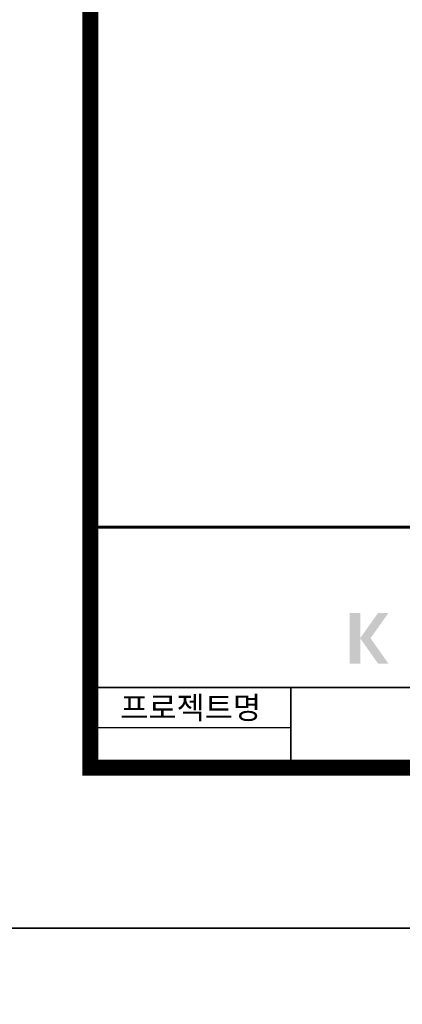
# Model space of a CAD drawing. Units: inches. Extents: x 0 to 109619, y -90108 to 89211.
# Drawn here: x 59390 to 60831, y 70992 to 74699 of the extents above; entities that cross this region are included whole.
import ezdxf
from ezdxf.enums import TextEntityAlignment as Align

# ---------------------------------------------------------------- set-up
doc = ezdxf.new("R2010")
doc.units = ezdxf.units.IN
doc.header["$MEASUREMENT"] = 0
doc.layers.add('도곽', color=7, linetype='Continuous')
doc.styles.add('굴림체', font='GulimChe.ttf')

# ---------------------------------------------------------------- blocks, each defined once
blk = doc.blocks.new('도곽')
at = {"layer": '도곽'}
h = blk.add_hatch(color=0, dxfattribs=at)
h.paths.add_polyline_path([(63.0637574854912, 43.33620499415733), (61.77130600663016, 43.33620499415733), (61.77130600663016, 37.03956397550823), (63.0637574854912, 37.03956397550823)])
h.paths.add_polyline_path([(66.57922559075755, 43.33620499415733), (65.2867741118965, 43.33620499415733), (63.0637574854912, 40.18788448481823), (65.2867741118965, 37.03956397550823), (66.57922559075755, 37.03956397550823), (64.35620896432314, 40.18788448481823)])
blk.add_lwpolyline([(4.414882149648577, 4.038118918244777), (844.4148821496485, 4.038118918244777), (844.4148821496485, 598.0381189182448), (4.414882149648577, 598.0381189182448)], close=True)
at = {"layer": '도곽', "const_width": 1.999999999999448}
blk.add_lwpolyline([(29.4148821496486, 24.03811891840482), (29.4148821496486, 578.0381189182448), (825.4148821494449, 578.0381189182593), (825.4148821494449, 24.03811891840482)], close=True, dxfattribs=at)
at = {"layer": '도곽', "color": 0, "linetype": 'Continuous'}
for points, const_width in [([(29.4148821496486, 54.03811891839027), (825.4148821494449, 54.03811891839027)], 0.39999999999989), ([(189.4148821496195, 34.03811891839027), (29.4148821496486, 34.03811891839027)], 0.199999999999945), ([(54.4148821496486, 34.03811891839027), (54.4148821496486, 24.03811891840482)], 0.199999999999945), ([(54.4148821496486, 29.03811891840482), (29.4148821496486, 29.03811891840482)], 0.199999999999945)]:
    blk.add_lwpolyline(points, dxfattribs=dict(at, const_width=const_width))
at = {"layer": '도곽', "style": '굴림체'}
blk.add_text('프로젝트명', height=2.799999999999228, dxfattribs=at).set_placement((41.9148821496486, 31.53811891840482), align=Align.MIDDLE_CENTER)

msp = doc.modelspace()

# ---------------------------------------------------------------- block references
at = {"xscale": 30.18844221106337, "yscale": 30.18844221106337, "zscale": 30.18844221106337}
for p in [(58768.87557678964, 71157.22688120922), (58768.87557678964, 53225.29220783759)]:
    msp.add_blockref('도곽', p, dxfattribs=at)

doc.saveas('drawing.dxf')
